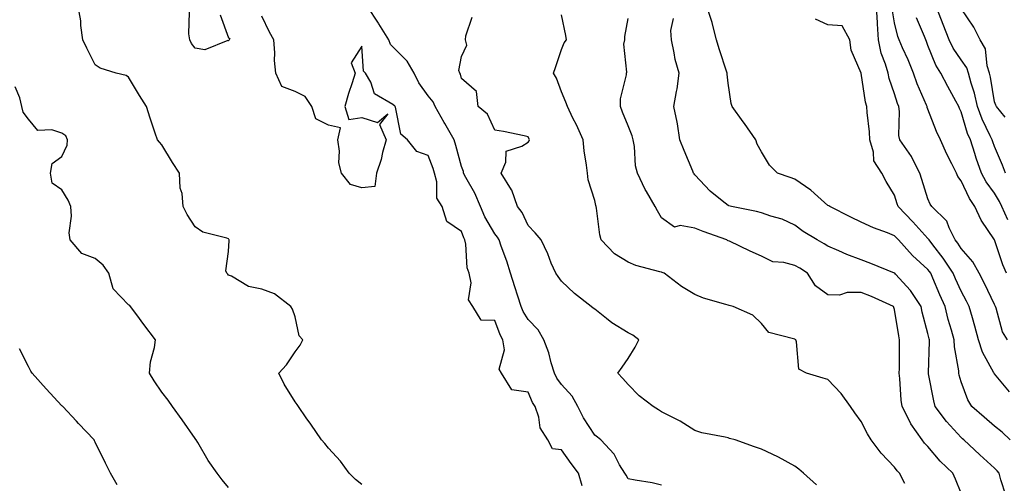
# Model space of a CAD drawing. Units: inches. Extents: x 944723 to 947363, y 7313738 to 7316378.
# Drawn here: x 945375 to 945671, y 7315139 to 7315278 of the extents above; entities that cross this region are included whole.
import ezdxf

# ---------------------------------------------------------------- set-up
doc = ezdxf.new("R2010")
doc.units = ezdxf.units.IN
doc.header["$MEASUREMENT"] = 0
doc.layers.add('Contour_94477313', color=7, linetype='Continuous', true_color=0xf25a70)

msp = doc.modelspace()

# ---------------------------------------------------------------- linework, layer by layer
at = {"layer": 'Contour_94477313'}
for points in [[(945478.05, 7315138.58, 3260), (945476.19, 7315140.06, 3260), (945474.27, 7315141.92, 3260), (945471.66, 7315145.53, 3260), (945468.05, 7315149.45, 3260), (945466.95, 7315150.82, 3260), (945466, 7315151.92, 3260), (945462.75, 7315156.62, 3260), (945461.37, 7315158.6, 3260), (945459.07, 7315161.92, 3260), (945458.67, 7315162.54, 3260), (945458.05, 7315163.39, 3260), (945454.77, 7315168.64, 3260), (945453.19, 7315171.92, 3260), (945455.46, 7315174.51, 3260), (945458.05, 7315178.35, 3260), (945459.62, 7315180.35, 3260), (945460.34, 7315181.92, 3260), (945459.3, 7315183.17, 3260), (945458.05, 7315188.88, 3260), (945457.25, 7315191.12, 3260), (945456.78, 7315191.92, 3260), (945451.89, 7315195.75, 3260), (945448.05, 7315197.14, 3260), (945444.06, 7315197.92, 3260), (945438.92, 7315201.05, 3260), (945438.05, 7315201.4, 3260), (945437.82, 7315201.69, 3260), (945437.52, 7315201.92, 3260), (945437.27, 7315202.7, 3260), (945438.05, 7315208.49, 3260), (945438.26, 7315211.71, 3260), (945438.24, 7315211.92, 3260), (945438.17, 7315212.04, 3260), (945438.05, 7315212.21, 3260), (945437.56, 7315212.41, 3260), (945430.37, 7315214.24, 3260), (945428.05, 7315215.82, 3260), (945425.69, 7315219.56, 3260), (945424.48, 7315221.92, 3260), (945424.15, 7315225.81, 3260), (945423.54, 7315227.41, 3260), (945423.35, 7315231.92, 3260), (945421.29, 7315235.16, 3260), (945418.05, 7315240.47, 3260), (945417.35, 7315241.21, 3260), (945416.7, 7315241.92, 3260), (945416.05, 7315243.92, 3260), (945414.55, 7315248.42, 3260), (945413.45, 7315251.92, 3260), (945411.38, 7315255.25, 3260), (945408.05, 7315260.71, 3260), (945407.36, 7315261.23, 3260), (945404.35, 7315261.92, 3260), (945399.56, 7315263.43, 3260), (945398.05, 7315264.45, 3260), (945395.57, 7315269.43, 3260), (945394.33, 7315271.92, 3260), (945393.74, 7315276.23, 3260), (945393.77, 7315277.64, 3260), (945392.91, 7315281.92, 3260)], [(945435.56, 7315279.43, 3259), (945438.05, 7315272.56, 3259), (945438.44, 7315272.32, 3259), (945438.23, 7315271.92, 3259), (945438.19, 7315271.78, 3259), (945438.05, 7315271.63, 3259), (945437.87, 7315271.74, 3259), (945430.99, 7315268.99, 3259), (945428.05, 7315269.4, 3259), (945426.98, 7315270.85, 3259), (945426.43, 7315271.92, 3259), (945426.2, 7315273.77, 3259), (945426.35, 7315280.22, 3259)], [(945568.05, 7315138.35, 3258), (945565.24, 7315139.11, 3258), (945560.12, 7315139.85, 3258), (945558.05, 7315140.31, 3258), (945557.45, 7315141.32, 3258), (945557.02, 7315141.92, 3258), (945555.49, 7315144.48, 3258), (945553.84, 7315147.71, 3258), (945549.84, 7315151.92, 3258), (945548.9, 7315152.77, 3258), (945548.05, 7315153.39, 3258), (945544.68, 7315158.56, 3258), (945542.91, 7315161.92, 3258), (945541.2, 7315165.07, 3258), (945538.05, 7315168.59, 3258), (945536.61, 7315170.48, 3258), (945535.91, 7315171.92, 3258), (945534.94, 7315175.03, 3258), (945534.23, 7315178.11, 3258), (945532.71, 7315181.92, 3258), (945531.05, 7315184.92, 3258), (945528.05, 7315188.09, 3258), (945526.57, 7315190.44, 3258), (945525.92, 7315191.92, 3258), (945524.92, 7315195.05, 3258), (945524.01, 7315197.88, 3258), (945522.73, 7315201.92, 3258), (945521.67, 7315205.54, 3258), (945519.94, 7315210.03, 3258), (945519.3, 7315211.92, 3258), (945518.86, 7315212.73, 3258), (945518.05, 7315213.71, 3258), (945514.98, 7315218.85, 3258), (945513.68, 7315221.92, 3258), (945512.04, 7315225.91, 3258), (945509.3, 7315230.67, 3258), (945508.66, 7315231.92, 3258), (945508.58, 7315232.44, 3258), (945508.05, 7315233.94, 3258), (945506.36, 7315240.23, 3258), (945505.8, 7315241.92, 3258), (945502.99, 7315246.86, 3258), (945502.83, 7315247.14, 3258), (945500.11, 7315251.92, 3258), (945499.51, 7315253.38, 3258), (945498.05, 7315255.11, 3258), (945495.19, 7315259.06, 3258), (945493.77, 7315261.92, 3258), (945491.66, 7315265.53, 3258), (945488.05, 7315269.28, 3258), (945486.71, 7315270.59, 3258), (945486.21, 7315271.92, 3258), (945483.25, 7315276.72, 3258), (945483.1, 7315276.97, 3258), (945479.84, 7315281.92, 3258)], [(945672.79, 7315151.92, 3253), (945670.35, 7315154.22, 3253), (945668.05, 7315156.07, 3253), (945664.92, 7315158.8, 3253), (945661.28, 7315161.92, 3253), (945660.08, 7315163.95, 3253), (945658.05, 7315169.4, 3253), (945657.47, 7315171.35, 3253), (945657.35, 7315171.92, 3253), (945657.29, 7315172.68, 3253), (945656.03, 7315179.9, 3253), (945655.9, 7315181.92, 3253), (945655.12, 7315184.85, 3253), (945654.18, 7315188.06, 3253), (945653.22, 7315191.92, 3253), (945651.63, 7315195.5, 3253), (945649.53, 7315200.44, 3253), (945648.89, 7315201.92, 3253), (945648.56, 7315202.43, 3253), (945648.05, 7315203.07, 3253), (945643.41, 7315207.28, 3253), (945639.25, 7315211.92, 3253), (945638.67, 7315212.55, 3253), (945638.05, 7315213.2, 3253), (945635.9, 7315214.06, 3253), (945631.67, 7315215.54, 3253), (945628.05, 7315217.3, 3253), (945624.92, 7315218.79, 3253), (945618.57, 7315221.92, 3253), (945618.3, 7315222.17, 3253), (945618.05, 7315222.29, 3253), (945614.97, 7315225, 3253), (945612.94, 7315226.81, 3253), (945608.05, 7315230.19, 3253), (945606.74, 7315230.62, 3253), (945602.92, 7315231.92, 3253), (945600.49, 7315234.36, 3253), (945598.05, 7315238.38, 3253), (945596.8, 7315240.67, 3253), (945596.34, 7315241.92, 3253), (945592.98, 7315246.85, 3253), (945592.61, 7315247.35, 3253), (945589.32, 7315251.92, 3253), (945589.03, 7315252.89, 3253), (945588.05, 7315258.96, 3253), (945587.81, 7315261.68, 3253), (945587.8, 7315261.92, 3253), (945587.68, 7315262.29, 3253), (945585.38, 7315269.26, 3253), (945584.61, 7315271.92, 3253), (945583.33, 7315276.64, 3253), (945583.23, 7315277.1, 3253), (945581.72, 7315281.92, 3253)], [(945671.94, 7315181.92, 3251), (945670.48, 7315184.36, 3251), (945668.54, 7315191.43, 3251), (945668.34, 7315191.92, 3251), (945668.26, 7315192.13, 3251), (945668.05, 7315192.6, 3251), (945665.02, 7315198.89, 3251), (945663.44, 7315201.92, 3251), (945661.53, 7315205.4, 3251), (945658.05, 7315209.34, 3251), (945657.04, 7315210.92, 3251), (945656.27, 7315211.92, 3251), (945654.42, 7315215.55, 3251), (945653.71, 7315217.58, 3251), (945649.27, 7315221.92, 3251), (945648.76, 7315222.63, 3251), (945648.05, 7315224.29, 3251), (945646.22, 7315230.09, 3251), (945645.66, 7315231.92, 3251), (945643.12, 7315236.85, 3251), (945643.08, 7315236.94, 3251), (945639.63, 7315241.92, 3251), (945639.34, 7315243.21, 3251), (945639.53, 7315250.44, 3251), (945639.31, 7315251.92, 3251), (945638.95, 7315252.82, 3251), (945638.05, 7315255.74, 3251), (945636.47, 7315260.34, 3251), (945636.12, 7315261.92, 3251), (945635.34, 7315264.63, 3251), (945634.04, 7315267.91, 3251), (945633.21, 7315271.92, 3251), (945632.89, 7315276.76, 3251), (945632.9, 7315277.06, 3251), (945632.66, 7315281.92, 3251)], [(945671.67, 7315201.92, 3250), (945670.59, 7315204.46, 3250), (945668.05, 7315211.92, 3250), (945664.01, 7315217.87, 3250), (945662.19, 7315221.92, 3250), (945660.49, 7315224.36, 3250), (945658.05, 7315229.68, 3250), (945657.08, 7315230.95, 3250), (945656.59, 7315231.92, 3250), (945655.22, 7315234.75, 3250), (945653.77, 7315237.64, 3250), (945651.81, 7315241.92, 3250), (945650.6, 7315244.47, 3250), (945648.05, 7315251.1, 3250), (945647.82, 7315251.69, 3250), (945647.79, 7315251.92, 3250), (945647.61, 7315252.36, 3250), (945644.85, 7315258.71, 3250), (945643.72, 7315261.92, 3250), (945642.08, 7315265.95, 3250), (945640.47, 7315269.5, 3250), (945639.42, 7315271.92, 3250), (945639.06, 7315272.92, 3250), (945638.05, 7315277.07, 3250), (945637.34, 7315281.21, 3250)], [(945671.36, 7315231.92, 3248), (945670.48, 7315234.36, 3248), (945668.05, 7315239.99, 3248), (945667.52, 7315241.39, 3248), (945667.35, 7315241.92, 3248), (945666.79, 7315243.18, 3248), (945664.3, 7315248.17, 3248), (945662.95, 7315251.92, 3248), (945662.03, 7315255.9, 3248), (945661.04, 7315258.93, 3248), (945660.24, 7315261.92, 3248), (945659.72, 7315263.59, 3248), (945658.05, 7315265.92, 3248), (945655.59, 7315269.46, 3248), (945654.42, 7315271.92, 3248), (945652.67, 7315276.54, 3248), (945652.13, 7315277.84, 3248), (945650.5, 7315281.92, 3248)], [(945671.21, 7315248.76, 3247), (945668.62, 7315251.92, 3247), (945668.46, 7315252.34, 3247), (945668.05, 7315253.39, 3247), (945666.83, 7315260.7, 3247), (945666.51, 7315261.92, 3247), (945665.81, 7315264.16, 3247), (945665.35, 7315269.22, 3247), (945663.76, 7315271.92, 3247), (945661.87, 7315275.74, 3247), (945658.05, 7315281.33, 3247)], [(945544.29, 7315138.17, 3259), (945543.15, 7315141.92, 3259), (945540.99, 7315144.86, 3259), (945538.05, 7315148.96, 3259), (945535.39, 7315149.26, 3259), (945533.94, 7315151.92, 3259), (945531.68, 7315155.55, 3259), (945531.22, 7315158.75, 3259), (945530.15, 7315161.92, 3259), (945529.29, 7315163.16, 3259), (945528.05, 7315166.29, 3259), (945523.1, 7315166.97, 3259), (945520.06, 7315171.92, 3259), (945519.32, 7315173.19, 3259), (945520.95, 7315179.01, 3259), (945520.45, 7315181.92, 3259), (945519.58, 7315183.45, 3259), (945518.05, 7315187.78, 3259), (945513.96, 7315187.83, 3259), (945511.44, 7315191.92, 3259), (945510.11, 7315193.98, 3259), (945510.94, 7315199.02, 3259), (945510.31, 7315201.92, 3259), (945509.72, 7315203.59, 3259), (945509.35, 7315210.62, 3259), (945509.06, 7315211.92, 3259), (945508.7, 7315212.57, 3259), (945508.05, 7315214.44, 3259), (945503.57, 7315217.44, 3259), (945502.2, 7315221.92, 3259), (945500.58, 7315224.45, 3259), (945500.61, 7315229.36, 3259), (945499.9, 7315231.92, 3259), (945499.47, 7315233.34, 3259), (945498.05, 7315237.28, 3259), (945494.57, 7315238.44, 3259), (945491.79, 7315241.92, 3259), (945489.76, 7315243.62, 3259), (945488.2, 7315251.77, 3259), (945488.13, 7315251.92, 3259), (945488.1, 7315251.97, 3259), (945488.05, 7315252.09, 3259), (945487.42, 7315252.56, 3259), (945481.92, 7315255.79, 3259), (945480.76, 7315259.21, 3259), (945479.24, 7315261.92, 3259), (945478.63, 7315262.5, 3259), (945478.05, 7315270.06, 3259), (945474.89, 7315265.08, 3259), (945476.09, 7315261.92, 3259), (945475.22, 7315259.09, 3259), (945474.09, 7315255.88, 3259), (945473.03, 7315251.92, 3259), (945474.22, 7315248.09, 3259), (945478.05, 7315248.6, 3259), (945482.78, 7315247.19, 3259), (945485.92, 7315249.79, 3259), (945483.41, 7315246.56, 3259), (945485.36, 7315241.92, 3259), (945484.32, 7315238.19, 3259), (945483.9, 7315236.07, 3259), (945482.46, 7315231.92, 3259), (945482.02, 7315227.95, 3259), (945478.05, 7315227.55, 3259), (945474.68, 7315228.55, 3259), (945472.04, 7315231.92, 3259), (945471.18, 7315235.05, 3259), (945471.4, 7315238.58, 3259), (945470.85, 7315241.92, 3259), (945471.65, 7315245.52, 3259), (945468.05, 7315246.34, 3259), (945464.33, 7315248.2, 3259), (945463.12, 7315251.92, 3259), (945461.11, 7315254.97, 3259), (945458.05, 7315256.48, 3259), (945454.1, 7315257.97, 3259), (945452.23, 7315261.92, 3259), (945451.91, 7315265.78, 3259), (945451.97, 7315268, 3259), (945451.7, 7315271.92, 3259), (945450.38, 7315274.25, 3259), (945448.05, 7315279, 3259)], [(945614.58, 7315138.45, 3257), (945610.74, 7315141.92, 3257), (945609.28, 7315143.15, 3257), (945608.05, 7315144.09, 3257), (945603.2, 7315146.77, 3257), (945603.01, 7315146.88, 3257), (945598.05, 7315149.19, 3257), (945595.98, 7315149.84, 3257), (945590.14, 7315151.92, 3257), (945588.53, 7315152.4, 3257), (945588.05, 7315152.53, 3257), (945587.21, 7315152.76, 3257), (945580.16, 7315154.03, 3257), (945578.05, 7315154.77, 3257), (945573.71, 7315157.58, 3257), (945571.22, 7315158.75, 3257), (945568.05, 7315160.4, 3257), (945567.14, 7315161.01, 3257), (945565.59, 7315161.92, 3257), (945561.33, 7315165.2, 3257), (945558.05, 7315168.53, 3257), (945556.48, 7315170.35, 3257), (945554.96, 7315171.92, 3257), (945556.21, 7315173.76, 3257), (945558.05, 7315176.35, 3257), (945560.18, 7315179.79, 3257), (945561.28, 7315181.92, 3257), (945559.51, 7315183.38, 3257), (945558.05, 7315184.03, 3257), (945553.2, 7315187.07, 3257), (945551.58, 7315188.39, 3257), (945548.05, 7315191.18, 3257), (945547.56, 7315191.43, 3257), (945547, 7315191.92, 3257), (945541.95, 7315195.82, 3257), (945538.05, 7315199.6, 3257), (945537.03, 7315200.91, 3257), (945536.3, 7315201.92, 3257), (945534.99, 7315204.97, 3257), (945533.91, 7315207.78, 3257), (945531.89, 7315211.92, 3257), (945530.16, 7315214.02, 3257), (945528.05, 7315216.29, 3257), (945526.24, 7315220.11, 3257), (945524.83, 7315221.92, 3257), (945523.1, 7315226.88, 3257), (945523.08, 7315226.95, 3257), (945519.88, 7315231.92, 3257), (945521.34, 7315235.21, 3257), (945521.41, 7315238.57, 3257), (945526.15, 7315240.01, 3257), (945528.05, 7315241.25, 3257), (945528.32, 7315241.65, 3257), (945528.39, 7315241.92, 3257), (945528.29, 7315242.16, 3257), (945528.05, 7315242.89, 3257), (945526.86, 7315243.11, 3257), (945520.59, 7315244.46, 3257), (945518.05, 7315244.88, 3257), (945515.82, 7315249.69, 3257), (945512.99, 7315251.92, 3257), (945512.57, 7315256.44, 3257), (945508.05, 7315260.36, 3257), (945507.75, 7315261.62, 3257), (945507.51, 7315261.92, 3257), (945507.26, 7315262.71, 3257), (945508.05, 7315266.94, 3257), (945509.66, 7315270.31, 3257), (945509.26, 7315271.92, 3257), (945509.31, 7315273.18, 3257), (945511.23, 7315278.74, 3257)], [(945641.1, 7315138.88, 3256), (945639.56, 7315141.92, 3256), (945638.82, 7315142.69, 3256), (945638.05, 7315143.78, 3256), (945634.06, 7315147.93, 3256), (945631.03, 7315151.92, 3256), (945629.89, 7315153.75, 3256), (945628.05, 7315157.47, 3256), (945626.16, 7315160.03, 3256), (945624.81, 7315161.92, 3256), (945622.01, 7315165.88, 3256), (945618.05, 7315170.08, 3256), (945616.63, 7315170.5, 3256), (945611.56, 7315171.92, 3256), (945609.31, 7315173.17, 3256), (945608.63, 7315181.34, 3256), (945608.38, 7315181.92, 3256), (945608.19, 7315182.06, 3256), (945608.05, 7315182.13, 3256), (945607.66, 7315182.31, 3256), (945600.3, 7315184.17, 3256), (945598.05, 7315186.82, 3256), (945595.49, 7315189.36, 3256), (945589.63, 7315191.92, 3256), (945588.38, 7315192.25, 3256), (945588.05, 7315192.35, 3256), (945587.4, 7315192.58, 3256), (945580.63, 7315194.5, 3256), (945578.05, 7315195.57, 3256), (945574.08, 7315197.94, 3256), (945568.82, 7315201.92, 3256), (945568.31, 7315202.18, 3256), (945568.05, 7315202.21, 3256), (945567.61, 7315202.36, 3256), (945560.38, 7315204.25, 3256), (945558.05, 7315205.27, 3256), (945553.93, 7315207.8, 3256), (945549.94, 7315211.92, 3256), (945549.56, 7315213.43, 3256), (945548.51, 7315221.46, 3256), (945548.41, 7315221.92, 3256), (945548.34, 7315222.21, 3256), (945548.05, 7315223.71, 3256), (945546.09, 7315229.96, 3256), (945545.84, 7315231.92, 3256), (945545.59, 7315234.38, 3256), (945544.81, 7315238.68, 3256), (945544.52, 7315241.92, 3256), (945542.55, 7315246.42, 3256), (945541.49, 7315248.48, 3256), (945539.81, 7315251.92, 3256), (945539.36, 7315253.23, 3256), (945538.05, 7315256.36, 3256), (945536.56, 7315260.43, 3256), (945535.61, 7315261.92, 3256), (945536.29, 7315263.67, 3256), (945538.05, 7315269.05, 3256), (945538.89, 7315271.08, 3256), (945539.54, 7315271.92, 3256), (945539.36, 7315273.23, 3256), (945538.05, 7315279.47, 3256)], [(945658.05, 7315135.95, 3255), (945656.29, 7315140.16, 3255), (945655.58, 7315141.92, 3255), (945651.74, 7315145.61, 3255), (945648.05, 7315149.93, 3255), (945647.07, 7315150.94, 3255), (945646.35, 7315151.92, 3255), (945642.91, 7315156.78, 3255), (945642.7, 7315157.27, 3255), (945640.28, 7315161.92, 3255), (945640.02, 7315163.89, 3255), (945639.65, 7315170.32, 3255), (945639.47, 7315171.92, 3255), (945639.5, 7315173.37, 3255), (945639.51, 7315180.45, 3255), (945639.55, 7315181.92, 3255), (945639.28, 7315183.15, 3255), (945638.05, 7315191.09, 3255), (945637.78, 7315191.65, 3255), (945637.74, 7315191.92, 3255), (945631.09, 7315194.95, 3255), (945628.05, 7315196.11, 3255), (945623.82, 7315196.15, 3255), (945621.48, 7315195.34, 3255), (945618.05, 7315195.41, 3255), (945614.26, 7315198.13, 3255), (945611.91, 7315201.92, 3255), (945609.56, 7315203.43, 3255), (945608.05, 7315204.29, 3255), (945604.8, 7315205.17, 3255), (945601.52, 7315205.39, 3255), (945598.05, 7315207.08, 3255), (945594.66, 7315208.53, 3255), (945588.47, 7315211.51, 3255), (945588.05, 7315211.7, 3255), (945587.91, 7315211.78, 3255), (945587.73, 7315211.92, 3255), (945580.55, 7315214.42, 3255), (945578.05, 7315215.47, 3255), (945573.67, 7315216.3, 3255), (945571.93, 7315215.8, 3255), (945568.05, 7315218.54, 3255), (945566.82, 7315220.68, 3255), (945566.17, 7315221.92, 3255), (945563.56, 7315226.41, 3255), (945563.17, 7315227.04, 3255), (945560.87, 7315231.92, 3255), (945560.26, 7315234.12, 3255), (945559.98, 7315239.99, 3255), (945559.6, 7315241.92, 3255), (945559.23, 7315243.1, 3255), (945558.05, 7315246.14, 3255), (945556.37, 7315250.24, 3255), (945555.75, 7315251.92, 3255), (945555.71, 7315254.26, 3255), (945557.56, 7315261.43, 3255), (945557.54, 7315261.92, 3255), (945557.68, 7315262.29, 3255), (945556.79, 7315270.67, 3255), (945557.01, 7315271.92, 3255), (945557.07, 7315272.9, 3255), (945558.05, 7315278.37, 3255)], [(945671.47, 7315135.34, 3254), (945669.98, 7315139.99, 3254), (945669.41, 7315141.92, 3254), (945668.8, 7315142.67, 3254), (945668.05, 7315143.43, 3254), (945663.64, 7315147.5, 3254), (945658.88, 7315151.92, 3254), (945658.43, 7315152.31, 3254), (945658.05, 7315152.64, 3254), (945653.6, 7315157.47, 3254), (945650.24, 7315161.92, 3254), (945649.79, 7315163.66, 3254), (945648.23, 7315171.74, 3254), (945648.19, 7315171.92, 3254), (945648.18, 7315172.05, 3254), (945648.52, 7315181.45, 3254), (945648.49, 7315181.92, 3254), (945648.4, 7315182.27, 3254), (945648.05, 7315183.82, 3254), (945646.33, 7315190.21, 3254), (945645.99, 7315191.92, 3254), (945642.87, 7315196.74, 3254), (945638.34, 7315201.63, 3254), (945638.08, 7315201.92, 3254), (945638.06, 7315201.93, 3254), (945638.05, 7315201.94, 3254), (945638.01, 7315201.96, 3254), (945630.95, 7315204.82, 3254), (945628.05, 7315205.92, 3254), (945623.7, 7315207.57, 3254), (945621.3, 7315208.67, 3254), (945618.05, 7315210.05, 3254), (945616.9, 7315210.77, 3254), (945614.77, 7315211.92, 3254), (945610.58, 7315214.45, 3254), (945608.05, 7315216.33, 3254), (945604.26, 7315218.13, 3254), (945600.91, 7315219.06, 3254), (945598.05, 7315220.1, 3254), (945596.57, 7315220.44, 3254), (945589.1, 7315221.92, 3254), (945588.28, 7315222.15, 3254), (945588.05, 7315222.25, 3254), (945586.33, 7315223.63, 3254), (945582.65, 7315226.52, 3254), (945578.05, 7315231.43, 3254), (945577.84, 7315231.71, 3254), (945577.71, 7315231.92, 3254), (945577.46, 7315232.51, 3254), (945574.85, 7315238.72, 3254), (945573.53, 7315241.92, 3254), (945572.9, 7315246.77, 3254), (945572.73, 7315247.24, 3254), (945571.8, 7315251.92, 3254), (945572.53, 7315256.4, 3254), (945572.77, 7315257.2, 3254), (945573.33, 7315261.92, 3254), (945572.21, 7315266.08, 3254), (945571.91, 7315268.06, 3254), (945571.04, 7315271.92, 3254), (945570.89, 7315274.76, 3254), (945571.64, 7315278.33, 3254)], [(945672.53, 7315166.4, 3252), (945668.05, 7315171.74, 3252), (945667.98, 7315171.85, 3252), (945667.95, 7315171.92, 3252), (945667.86, 7315172.11, 3252), (945664.43, 7315178.3, 3252), (945663.29, 7315181.92, 3252), (945662.19, 7315186.06, 3252), (945661.42, 7315188.55, 3252), (945660.45, 7315191.92, 3252), (945659.66, 7315193.53, 3252), (945658.05, 7315196.53, 3252), (945656.38, 7315200.25, 3252), (945655.65, 7315201.92, 3252), (945652.63, 7315206.5, 3252), (945649.5, 7315210.47, 3252), (945648.38, 7315211.92, 3252), (945648.26, 7315212.14, 3252), (945648.05, 7315212.35, 3252), (945643.49, 7315217.36, 3252), (945639.09, 7315221.92, 3252), (945638.84, 7315222.71, 3252), (945638.05, 7315225.31, 3252), (945635.55, 7315229.42, 3252), (945634.19, 7315231.92, 3252), (945631.79, 7315235.66, 3252), (945631.7, 7315238.26, 3252), (945630.63, 7315241.92, 3252), (945630.51, 7315244.38, 3252), (945629.8, 7315250.17, 3252), (945629.71, 7315251.92, 3252), (945629.35, 7315253.22, 3252), (945628.06, 7315261.92, 3252), (945628.05, 7315261.92, 3252), (945628.05, 7315261.96, 3252), (945624.99, 7315268.86, 3252), (945624.61, 7315271.92, 3252), (945622.26, 7315276.13, 3252), (945618.05, 7315276.48, 3252), (945614.32, 7315278.19, 3252)], [(945672.05, 7315217.92, 3249), (945670.21, 7315221.92, 3249), (945669.56, 7315223.43, 3249), (945668.05, 7315225.95, 3249), (945665.51, 7315229.39, 3249), (945664.18, 7315231.92, 3249), (945662.57, 7315236.45, 3249), (945662.15, 7315237.81, 3249), (945660.79, 7315241.92, 3249), (945659.95, 7315243.82, 3249), (945658.05, 7315250.32, 3249), (945657.51, 7315251.38, 3249), (945657.29, 7315251.92, 3249), (945656.42, 7315253.56, 3249), (945654.06, 7315257.93, 3249), (945651.97, 7315261.92, 3249), (945650.44, 7315264.31, 3249), (945648.05, 7315270.27, 3249), (945647.59, 7315271.46, 3249), (945647.39, 7315271.92, 3249), (945647.01, 7315272.96, 3249), (945644.66, 7315278.53, 3249)], [(945438.05, 7315137.71, 3261), (945436.14, 7315140.01, 3261), (945434.71, 7315141.92, 3261), (945431.94, 7315145.81, 3261), (945428.81, 7315151.16, 3261), (945428.34, 7315151.92, 3261), (945428.24, 7315152.1, 3261), (945428.05, 7315152.33, 3261), (945424.11, 7315157.98, 3261), (945421.24, 7315161.92, 3261), (945419.95, 7315163.82, 3261), (945418.05, 7315166.23, 3261), (945415.76, 7315169.62, 3261), (945414.31, 7315171.92, 3261), (945414.65, 7315175.32, 3261), (945415.83, 7315179.7, 3261), (945416.13, 7315181.92, 3261), (945412.68, 7315186.55, 3261), (945410.53, 7315189.44, 3261), (945408.68, 7315191.92, 3261), (945408.42, 7315192.3, 3261), (945408.05, 7315192.48, 3261), (945403.4, 7315197.27, 3261), (945402.13, 7315201.92, 3261), (945400.47, 7315204.34, 3261), (945398.05, 7315206.39, 3261), (945394.03, 7315207.9, 3261), (945390.48, 7315211.92, 3261), (945390.23, 7315214.1, 3261), (945390.92, 7315219.04, 3261), (945390.72, 7315221.92, 3261), (945389.95, 7315223.83, 3261), (945388.05, 7315226.97, 3261), (945385.12, 7315229, 3261), (945384.63, 7315231.92, 3261), (945385.1, 7315234.87, 3261), (945388.05, 7315236.94, 3261), (945389.61, 7315240.36, 3261), (945389.73, 7315241.92, 3261), (945389.24, 7315243.11, 3261), (945388.05, 7315243.9, 3261), (945385.06, 7315244.9, 3261), (945380.85, 7315244.73, 3261), (945378.05, 7315248.16, 3261), (945376.41, 7315250.28, 3261), (945376.05, 7315251.92, 3261), (945375.41, 7315254.55, 3261), (945373.98, 7315257.85, 3261)], [(945404.59, 7315138.46, 3262), (945402.65, 7315141.92, 3262), (945401.11, 7315144.97, 3262), (945398.05, 7315151.29, 3262), (945397.84, 7315151.71, 3262), (945397.74, 7315151.92, 3262), (945393.03, 7315156.9, 3262), (945392.42, 7315157.55, 3262), (945388.28, 7315161.92, 3262), (945388.18, 7315162.05, 3262), (945388.05, 7315162.17, 3262), (945383.35, 7315167.23, 3262), (945379.15, 7315171.92, 3262), (945378.74, 7315172.61, 3262), (945378.05, 7315173.99, 3262), (945375.35, 7315179.22, 3262)]]:
    msp.add_polyline3d(points, dxfattribs=at)

doc.saveas('drawing.dxf')
